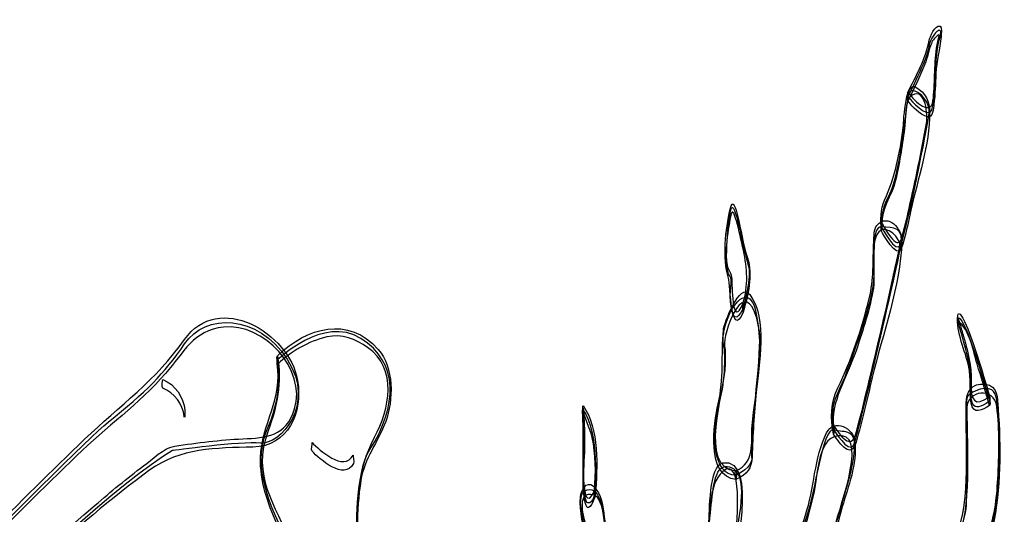
# Model space of a CAD drawing. Units: inches. Extents: x -3.75 to 3.4, y -1.64 to 4.58.
# Drawn here: x 1.03 to 3.4, y 0.23 to 1.42 of the extents above; entities that cross this region are included whole.
import ezdxf

# ---------------------------------------------------------------- set-up
doc = ezdxf.new("R2010")
doc.units = ezdxf.units.IN
doc.header["$MEASUREMENT"] = 0
doc.layers.add('Layer 1', color=7, linetype='Continuous')

msp = doc.modelspace()

# ---------------------------------------------------------------- linework, layer by layer
at = {"layer": 'Layer 1', "color": 7}
for points, knots in [([(3.1662, 1.2369), (3.1662, 1.2369), (3.2136, 1.3291), (3.2167, 1.3566), (3.2167, 1.3566), (3.2198, 1.3841), (3.2565, 1.4217), (3.2417, 1.3724), (3.2417, 1.3724), (3.2269, 1.323), (3.2364, 1.2012), (3.2176, 1.1986), (3.2176, 1.1986), (3.1987, 1.1961), (3.1662, 1.2369), (3.1662, 1.2369)], [0, 0, 0, 0, 0.25, 0.25, 0.25, 0.25, 0.5, 0.5, 0.5, 0.5, 0.75, 0.75, 0.75, 0.75, 1, 1, 1, 1]), ([(3.1032, 0.9237), (3.1032, 0.9237), (3.0981, 0.9614), (3.1211, 1.0006), (3.1211, 1.0006), (3.1441, 1.0398), (3.162, 1.2002), (3.1662, 1.2369), (3.1662, 1.2369), (3.1703, 1.2736), (3.2212, 1.2307), (3.2176, 1.1986), (3.2176, 1.1986), (3.214, 1.1666), (3.1618, 0.9078), (3.1495, 0.8813), (3.1495, 0.8813), (3.1373, 0.8549), (3.1032, 0.9237), (3.1032, 0.9237)], [0, 0, 0, 0, 0.2, 0.2, 0.2, 0.2, 0.4, 0.4, 0.4, 0.4, 0.6, 0.6, 0.6, 0.6, 0.8, 0.8, 0.8, 0.8, 1, 1, 1, 1]), ([(2.7703, 0.7289), (2.7703, 0.7289), (2.7928, 0.8052), (2.7821, 0.8343), (2.7821, 0.8343), (2.7715, 0.8634), (2.7497, 1.0004), (2.741, 0.9643), (2.741, 0.9643), (2.7323, 0.9281), (2.7251, 0.8221), (2.7373, 0.8068), (2.7373, 0.8068), (2.7495, 0.7915), (2.7337, 0.7747), (2.7423, 0.7274), (2.7423, 0.7274), (2.7509, 0.68), (2.7703, 0.7289), (2.7703, 0.7289)], [0, 0, 0, 0, 0.2, 0.2, 0.2, 0.2, 0.4, 0.4, 0.4, 0.4, 0.6, 0.6, 0.6, 0.6, 0.8, 0.8, 0.8, 0.8, 1, 1, 1, 1]), ([(2.9881, 0.4352), (2.9881, 0.4352), (2.9749, 0.4831), (2.9984, 0.5269), (2.9984, 0.5269), (3.0218, 0.5707), (3.0775, 0.7362), (3.0832, 0.7866), (3.0832, 0.7866), (3.0888, 0.8371), (3.0757, 0.9267), (3.1032, 0.9237), (3.1032, 0.9237), (3.1307, 0.9206), (3.1592, 0.9266), (3.1485, 0.8721), (3.1485, 0.8721), (3.1377, 0.8176), (3.0461, 0.4147), (3.0349, 0.3974), (3.0349, 0.3974), (3.0237, 0.3801), (2.9881, 0.4352), (2.9881, 0.4352)], [0, 0, 0, 0, 0.166667, 0.166667, 0.166667, 0.166667, 0.333333, 0.333333, 0.333333, 0.333333, 0.5, 0.5, 0.5, 0.5, 0.666667, 0.666667, 0.666667, 0.666667, 0.833333, 0.833333, 0.833333, 0.833333, 1, 1, 1, 1]), ([(2.7531, 0.3269), (2.7531, 0.3269), (2.7969, 0.3452), (2.7909, 0.3737), (2.7909, 0.3737), (2.7848, 0.4023), (2.813, 0.6127), (2.809, 0.6595), (2.809, 0.6595), (2.8049, 0.7064), (2.7979, 0.7676), (2.7683, 0.7523), (2.7683, 0.7523), (2.7387, 0.737), (2.7173, 0.6698), (2.7234, 0.6413), (2.7234, 0.6413), (2.7295, 0.6127), (2.7268, 0.548), (2.711, 0.4895), (2.711, 0.4895), (2.6951, 0.4309), (2.6971, 0.3239), (2.7531, 0.3269)], [0, 0, 0, 0, 0.166667, 0.166667, 0.166667, 0.166667, 0.333333, 0.333333, 0.333333, 0.333333, 0.5, 0.5, 0.5, 0.5, 0.666667, 0.666667, 0.666667, 0.666667, 0.833333, 0.833333, 0.833333, 0.833333, 1, 1, 1, 1]), ([(0.3187, -0.4354), (0.3187, -0.4354), (0.091, -0.4377), (0.0424, -0.6226), (0.0424, -0.6226), (-0.0062, -0.8075), (0.0656, -0.8295), (0.1803, -0.8005), (0.1803, -0.8005), (0.2949, -0.7716), (0.294, -0.6555), (0.3358, -0.6137), (0.3358, -0.6137), (0.3777, -0.572), (1.1564, 0.2459), (1.3995, 0.3858), (1.3995, 0.3858), (1.3995, 0.3858), (1.5646, 0.4091), (1.6105, 0.4039), (1.6105, 0.4039), (1.6563, 0.3988), (1.7461, 0.4955), (1.6749, 0.6056), (1.6749, 0.6056), (1.6037, 0.7157), (1.4783, 0.7159), (1.4283, 0.6426), (1.4283, 0.6426), (1.3783, 0.5692), (1.3365, 0.5275), (1.2447, 0.4542), (1.2447, 0.4542), (1.153, 0.3809), (0.4548, -0.3393), (0.413, -0.381), (0.413, -0.381), (0.3712, -0.4227), (0.3462, -0.4385), (0.3187, -0.4354)], [0, 0, 0, 0, 0.1, 0.1, 0.1, 0.1, 0.2, 0.2, 0.2, 0.2, 0.3, 0.3, 0.3, 0.3, 0.4, 0.4, 0.4, 0.4, 0.5, 0.5, 0.5, 0.5, 0.6, 0.6, 0.6, 0.6, 0.7, 0.7, 0.7, 0.7, 0.8, 0.8, 0.8, 0.8, 0.9, 0.9, 0.9, 0.9, 1, 1, 1, 1]), ([(1.6514, 0.6036), (1.6514, 0.6036), (1.7611, 0.712), (1.8522, 0.6554), (1.8522, 0.6554), (1.9433, 0.5987), (1.9407, 0.4923), (1.8733, 0.3884), (1.8733, 0.3884), (1.806, 0.2845), (1.8698, -0.1404), (1.8774, -0.197), (1.8774, -0.197), (1.8849, -0.2535), (1.9933, -0.9434), (2.0501, -1.1819), (2.0501, -1.1819), (2.1069, -1.4204), (2.1854, -1.4245), (2.1466, -1.5223), (2.1466, -1.5223), (2.1078, -1.6201), (2.0635, -1.6012), (2.0217, -1.6012), (2.0217, -1.6012), (1.9799, -1.6011), (1.849, -1.6097), (1.8505, -1.5959), (1.8505, -1.5959), (1.8521, -1.5822), (1.8619, -1.4533), (1.8584, -1.4018), (1.8584, -1.4018), (1.8548, -1.3504), (1.7983, -0.8194), (1.7751, -0.529), (1.7751, -0.529), (1.752, -0.2386), (1.7263, 0.0707), (1.6729, 0.1741), (1.6729, 0.1741), (1.6195, 0.2776), (1.5916, 0.3596), (1.6288, 0.4437), (1.6288, 0.4437), (1.6661, 0.5277), (1.6514, 0.6036), (1.6514, 0.6036)], [0, 0, 0, 0, 0.083333, 0.083333, 0.083333, 0.083333, 0.166667, 0.166667, 0.166667, 0.166667, 0.25, 0.25, 0.25, 0.25, 0.333333, 0.333333, 0.333333, 0.333333, 0.416667, 0.416667, 0.416667, 0.416667, 0.5, 0.5, 0.5, 0.5, 0.583333, 0.583333, 0.583333, 0.583333, 0.666667, 0.666667, 0.666667, 0.666667, 0.75, 0.75, 0.75, 0.75, 0.833333, 0.833333, 0.833333, 0.833333, 0.916667, 0.916667, 0.916667, 0.916667, 1, 1, 1, 1]), ([(3.3626, 0.5046), (3.3626, 0.5046), (3.3128, 0.682), (3.292, 0.7029), (3.292, 0.7029), (3.2711, 0.7238), (3.3189, 0.6117), (3.3173, 0.5561), (3.3173, 0.5561), (3.3157, 0.5006), (3.3172, 0.4726), (3.3626, 0.5046)], [0, 0, 0, 0, 0.333333, 0.333333, 0.333333, 0.333333, 0.666667, 0.666667, 0.666667, 0.666667, 1, 1, 1, 1]), ([(3.2828, 0.1654), (3.2828, 0.1654), (3.3032, 0.2235), (3.3058, 0.2464), (3.3058, 0.2464), (3.3084, 0.2693), (3.306, 0.4971), (3.3076, 0.5108), (3.3076, 0.5108), (3.3091, 0.5246), (3.3682, 0.5551), (3.3779, 0.5168), (3.3779, 0.5168), (3.3875, 0.4786), (3.398, 0.1989), (3.3409, 0.145), (3.3409, 0.145), (3.2837, 0.091), (3.2828, 0.1654), (3.2828, 0.1654)], [0, 0, 0, 0, 0.2, 0.2, 0.2, 0.2, 0.4, 0.4, 0.4, 0.4, 0.6, 0.6, 0.6, 0.6, 0.8, 0.8, 0.8, 0.8, 1, 1, 1, 1]), ([(2.4143, 0.286), (2.4143, 0.286), (2.4262, 0.4332), (2.3854, 0.4842), (2.3854, 0.4842), (2.3854, 0.4842), (2.3905, 0.4047), (2.3884, 0.3864), (2.3884, 0.3864), (2.3863, 0.368), (2.3837, 0.2616), (2.3974, 0.26), (2.3974, 0.26), (2.4112, 0.2585), (2.4143, 0.286), (2.4143, 0.286)], [0, 0, 0, 0, 0.25, 0.25, 0.25, 0.25, 0.5, 0.5, 0.5, 0.5, 0.75, 0.75, 0.75, 0.75, 1, 1, 1, 1]), ([(2.825, -0.15), (2.825, -0.15), (2.8577, -0.0655), (2.8653, -0.0385), (2.8653, -0.0385), (2.873, -0.0115), (2.9033, 0.1754), (2.9232, 0.2289), (2.9232, 0.2289), (2.9431, 0.2824), (2.9611, 0.4429), (2.9881, 0.4352), (2.9881, 0.4352), (3.0151, 0.4275), (3.0446, 0.4428), (3.0374, 0.3786), (3.0374, 0.3786), (3.0302, 0.3144), (2.9925, 0.2258), (2.9858, 0.1662), (2.9858, 0.1662), (2.9791, 0.1066), (2.9264, -0.115), (2.9192, -0.1791), (2.9192, -0.1791), (2.912, -0.2433), (2.825, -0.15), (2.825, -0.15)], [0, 0, 0, 0, 0.142857, 0.142857, 0.142857, 0.142857, 0.285714, 0.285714, 0.285714, 0.285714, 0.428571, 0.428571, 0.428571, 0.428571, 0.571429, 0.571429, 0.571429, 0.571429, 0.714286, 0.714286, 0.714286, 0.714286, 0.857143, 0.857143, 0.857143, 0.857143, 1, 1, 1, 1]), ([(2.7012, -0.1779), (2.7012, -0.1779), (2.7226, -0.1107), (2.7226, -0.1107), (2.7226, -0.1107), (2.7226, -0.1107), (2.7453, 0.1328), (2.7596, 0.2194), (2.7596, 0.2194), (2.774, 0.306), (2.7643, 0.3442), (2.7322, 0.3478), (2.7322, 0.3478), (2.7002, 0.3514), (2.6976, 0.2867), (2.6919, 0.2363), (2.6919, 0.2363), (2.6862, 0.1858), (2.6636, -0.0577), (2.6447, -0.1019), (2.6447, -0.1019), (2.6258, -0.1462), (2.6869, -0.2227), (2.7012, -0.1779)], [0, 0, 0, 0, 0.166667, 0.166667, 0.166667, 0.166667, 0.333333, 0.333333, 0.333333, 0.333333, 0.5, 0.5, 0.5, 0.5, 0.666667, 0.666667, 0.666667, 0.666667, 0.833333, 0.833333, 0.833333, 0.833333, 1, 1, 1, 1]), ([(2.4663, -0.2026), (2.4663, -0.2026), (2.4908, -0.1915), (2.4892, -0.1634), (2.4892, -0.1634), (2.4877, -0.1354), (2.4559, 0.077), (2.4452, 0.1479), (2.4452, 0.1479), (2.4346, 0.2187), (2.4336, 0.2931), (2.401, 0.2921), (2.401, 0.2921), (2.3684, 0.2911), (2.3811, 0.2386), (2.3908, 0.2004), (2.3908, 0.2004), (2.4004, 0.1622), (2.4298, 0.0521), (2.4242, 0.0017), (2.4242, 0.0017), (2.4185, -0.0487), (2.3975, -0.1949), (2.4332, -0.2082), (2.4332, -0.2082), (2.4688, -0.2215), (2.4663, -0.2026), (2.4663, -0.2026)], [0, 0, 0, 0, 0.142857, 0.142857, 0.142857, 0.142857, 0.285714, 0.285714, 0.285714, 0.285714, 0.428571, 0.428571, 0.428571, 0.428571, 0.571429, 0.571429, 0.571429, 0.571429, 0.714286, 0.714286, 0.714286, 0.714286, 0.857143, 0.857143, 0.857143, 0.857143, 1, 1, 1, 1])]:
    msp.add_open_spline(points, degree=3, knots=knots, dxfattribs=at)
at = {"layer": 'Layer 1'}
for points, knots in [([(3.1664, 1.2268), (3.1811, 1.2555), (3.195, 1.2847), (3.2071, 1.3146), (3.2071, 1.3146), (3.2137, 1.3308), (3.2158, 1.3488), (3.2227, 1.3647), (3.2227, 1.3647), (3.2263, 1.3727), (3.2319, 1.38), (3.239, 1.3851), (3.239, 1.3851), (3.2445, 1.389), (3.2388, 1.3718), (3.2382, 1.3693), (3.2382, 1.3693), (3.2292, 1.3275), (3.2318, 1.2835), (3.2282, 1.2412), (3.2282, 1.2412), (3.2265, 1.2213), (3.2246, 1.2019), (3.2016, 1.214), (3.2016, 1.214), (3.1877, 1.2212), (3.1759, 1.2353), (3.1662, 1.2473), (3.1662, 1.2473), (3.1688, 1.2441), (3.1623, 1.2312), (3.1662, 1.2265), (3.1662, 1.2265), (3.1785, 1.2112), (3.1935, 1.1946), (3.2126, 1.1884), (3.2126, 1.1884), (3.2266, 1.1839), (3.2277, 1.2108), (3.2287, 1.2183), (3.2287, 1.2183), (3.232, 1.2427), (3.2322, 1.2676), (3.2335, 1.2921), (3.2335, 1.2921), (3.235, 1.3226), (3.2429, 1.3512), (3.2459, 1.3811), (3.2459, 1.3811), (3.2462, 1.3848), (3.2485, 1.4043), (3.2438, 1.4061), (3.2438, 1.4061), (3.2318, 1.4105), (3.2188, 1.3792), (3.2173, 1.3716), (3.2173, 1.3716), (3.209, 1.3278), (3.1861, 1.2863), (3.1659, 1.2469), (3.1659, 1.2469), (3.1632, 1.2418), (3.1677, 1.2294), (3.1664, 1.2268)], [0, 0, 0, 0, 0.0625, 0.0625, 0.0625, 0.0625, 0.125, 0.125, 0.125, 0.125, 0.1875, 0.1875, 0.1875, 0.1875, 0.25, 0.25, 0.25, 0.25, 0.3125, 0.3125, 0.3125, 0.3125, 0.375, 0.375, 0.375, 0.375, 0.4375, 0.4375, 0.4375, 0.4375, 0.5, 0.5, 0.5, 0.5, 0.5625, 0.5625, 0.5625, 0.5625, 0.625, 0.625, 0.625, 0.625, 0.6875, 0.6875, 0.6875, 0.6875, 0.75, 0.75, 0.75, 0.75, 0.8125, 0.8125, 0.8125, 0.8125, 0.875, 0.875, 0.875, 0.875, 0.9375, 0.9375, 0.9375, 0.9375, 1, 1, 1, 1]), ([(3.1039, 0.931), (3.1011, 0.9654), (3.1282, 0.9998), (3.1361, 1.033), (3.1361, 1.033), (3.1459, 1.0746), (3.1524, 1.1167), (3.1583, 1.159), (3.1583, 1.159), (3.1609, 1.1777), (3.1581, 1.2301), (3.1764, 1.2405), (3.1764, 1.2405), (3.2099, 1.2594), (3.2143, 1.1896), (3.2113, 1.1732), (3.2113, 1.1732), (3.1989, 1.1046), (3.1845, 1.0364), (3.1693, 0.9684), (3.1693, 0.9684), (3.1638, 0.9438), (3.1585, 0.9189), (3.1506, 0.8949), (3.1506, 0.8949), (3.1405, 0.8642), (3.1092, 0.9225), (3.1034, 0.9337), (3.1034, 0.9337), (3.1048, 0.9311), (3.1002, 0.9188), (3.1029, 0.9136), (3.1029, 0.9136), (3.1062, 0.9071), (3.1397, 0.8458), (3.1498, 0.8713), (3.1498, 0.8713), (3.1614, 0.9005), (3.1665, 0.9332), (3.1733, 0.9638), (3.1733, 0.9638), (3.1899, 1.0378), (3.2186, 1.1222), (3.2186, 1.1986), (3.2186, 1.1986), (3.2186, 1.2255), (3.2087, 1.2455), (3.1852, 1.2598), (3.1852, 1.2598), (3.1583, 1.2761), (3.1556, 1.1654), (3.1551, 1.1614), (3.1551, 1.1614), (3.1467, 1.1007), (3.1359, 1.0432), (3.1101, 0.9876), (3.1101, 0.9876), (3.1005, 0.9667), (3.1006, 0.9388), (3.1024, 0.9163), (3.1024, 0.9163), (3.1031, 0.9082), (3.1041, 0.9283), (3.1039, 0.931)], [0, 0, 0, 0, 0.0625, 0.0625, 0.0625, 0.0625, 0.125, 0.125, 0.125, 0.125, 0.1875, 0.1875, 0.1875, 0.1875, 0.25, 0.25, 0.25, 0.25, 0.3125, 0.3125, 0.3125, 0.3125, 0.375, 0.375, 0.375, 0.375, 0.4375, 0.4375, 0.4375, 0.4375, 0.5, 0.5, 0.5, 0.5, 0.5625, 0.5625, 0.5625, 0.5625, 0.625, 0.625, 0.625, 0.625, 0.6875, 0.6875, 0.6875, 0.6875, 0.75, 0.75, 0.75, 0.75, 0.8125, 0.8125, 0.8125, 0.8125, 0.875, 0.875, 0.875, 0.875, 0.9375, 0.9375, 0.9375, 0.9375, 1, 1, 1, 1]), ([(2.7706, 0.7188), (2.7821, 0.7587), (2.7944, 0.808), (2.7809, 0.849), (2.7809, 0.849), (2.77, 0.8819), (2.7654, 0.9173), (2.7569, 0.951), (2.7569, 0.951), (2.7531, 0.9657), (2.7452, 0.9952), (2.7389, 0.9662), (2.7389, 0.9662), (2.7284, 0.9171), (2.7204, 0.8496), (2.735, 0.8004), (2.735, 0.8004), (2.7395, 0.7853), (2.7412, 0.6488), (2.7706, 0.7188), (2.7706, 0.7188), (2.7729, 0.7243), (2.7688, 0.736), (2.77, 0.7389), (2.77, 0.7389), (2.7454, 0.6803), (2.7438, 0.7687), (2.743, 0.7974), (2.743, 0.7974), (2.7428, 0.8047), (2.7412, 0.8105), (2.7375, 0.8169), (2.7375, 0.8169), (2.7204, 0.8468), (2.7339, 0.9134), (2.74, 0.9482), (2.74, 0.9482), (2.7446, 0.9745), (2.7517, 0.9469), (2.7542, 0.9385), (2.7542, 0.9385), (2.7612, 0.9152), (2.7657, 0.8911), (2.7709, 0.8675), (2.7709, 0.8675), (2.7808, 0.8226), (2.7831, 0.7844), (2.77, 0.7389), (2.77, 0.7389), (2.7684, 0.7331), (2.7716, 0.7223), (2.7706, 0.7188)], [0, 0, 0, 0, 0.076923, 0.076923, 0.076923, 0.076923, 0.153846, 0.153846, 0.153846, 0.153846, 0.230769, 0.230769, 0.230769, 0.230769, 0.307692, 0.307692, 0.307692, 0.307692, 0.384615, 0.384615, 0.384615, 0.384615, 0.461538, 0.461538, 0.461538, 0.461538, 0.538462, 0.538462, 0.538462, 0.538462, 0.615385, 0.615385, 0.615385, 0.615385, 0.692308, 0.692308, 0.692308, 0.692308, 0.769231, 0.769231, 0.769231, 0.769231, 0.846154, 0.846154, 0.846154, 0.846154, 0.923077, 0.923077, 0.923077, 0.923077, 1, 1, 1, 1]), ([(2.9886, 0.4442), (2.9771, 0.4939), (3.0226, 0.5716), (3.0393, 0.6192), (3.0393, 0.6192), (3.0564, 0.668), (3.0725, 0.7179), (3.0824, 0.7688), (3.0824, 0.7688), (3.09, 0.8076), (3.0717, 0.8839), (3.0966, 0.9119), (3.0966, 0.9119), (3.1149, 0.9324), (3.1507, 0.8947), (3.1471, 0.877), (3.1471, 0.877), (3.1442, 0.8624), (3.1409, 0.8478), (3.1377, 0.8332), (3.1377, 0.8332), (3.1161, 0.735), (3.0934, 0.637), (3.0698, 0.5392), (3.0698, 0.5392), (3.0608, 0.5015), (3.0517, 0.4638), (3.0411, 0.4265), (3.0411, 0.4265), (3.0295, 0.3854), (3.0036, 0.4223), (2.9884, 0.4452), (2.9884, 0.4452), (2.9897, 0.4432), (2.9847, 0.4297), (2.9878, 0.4251), (2.9878, 0.4251), (3.0043, 0.4004), (3.0294, 0.3647), (3.0417, 0.4064), (3.0417, 0.4064), (3.0567, 0.4574), (3.0683, 0.5096), (3.0805, 0.5613), (3.0805, 0.5613), (3.1051, 0.6653), (3.1488, 0.7817), (3.1518, 0.8892), (3.1518, 0.8892), (3.1526, 0.9177), (3.1198, 0.9586), (3.0918, 0.9274), (3.0918, 0.9274), (3.0844, 0.919), (3.085, 0.8979), (3.0844, 0.888), (3.0844, 0.888), (3.0817, 0.842), (3.0848, 0.797), (3.0734, 0.7517), (3.0734, 0.7517), (3.0553, 0.6794), (3.0316, 0.6037), (2.9981, 0.5369), (2.9981, 0.5369), (2.9815, 0.504), (2.9793, 0.462), (2.9876, 0.4262), (2.9876, 0.4262), (2.988, 0.4243), (2.9895, 0.4402), (2.9886, 0.4442)], [0, 0, 0, 0, 0.055556, 0.055556, 0.055556, 0.055556, 0.111111, 0.111111, 0.111111, 0.111111, 0.166667, 0.166667, 0.166667, 0.166667, 0.222222, 0.222222, 0.222222, 0.222222, 0.277778, 0.277778, 0.277778, 0.277778, 0.333333, 0.333333, 0.333333, 0.333333, 0.388889, 0.388889, 0.388889, 0.388889, 0.444444, 0.444444, 0.444444, 0.444444, 0.5, 0.5, 0.5, 0.5, 0.555556, 0.555556, 0.555556, 0.555556, 0.611111, 0.611111, 0.611111, 0.611111, 0.666667, 0.666667, 0.666667, 0.666667, 0.722222, 0.722222, 0.722222, 0.722222, 0.777778, 0.777778, 0.777778, 0.777778, 0.833333, 0.833333, 0.833333, 0.833333, 0.888889, 0.888889, 0.888889, 0.888889, 0.944444, 0.944444, 0.944444, 0.944444, 1, 1, 1, 1]), ([(2.7531, 0.3165), (2.7797, 0.3288), (2.7911, 0.343), (2.7919, 0.371), (2.7919, 0.371), (2.7933, 0.4231), (2.7973, 0.4747), (2.8021, 0.5267), (2.8021, 0.5267), (2.8082, 0.592), (2.8295, 0.7033), (2.7868, 0.7609), (2.7868, 0.7609), (2.7623, 0.794), (2.7241, 0.6895), (2.7229, 0.6759), (2.7229, 0.6759), (2.7176, 0.6164), (2.7245, 0.5579), (2.7105, 0.4985), (2.7105, 0.4985), (2.6994, 0.4516), (2.6814, 0.3228), (2.7531, 0.3165), (2.7531, 0.3165), (2.7541, 0.3164), (2.7552, 0.3371), (2.7531, 0.3373), (2.7531, 0.3373), (2.6605, 0.3455), (2.7254, 0.5251), (2.7273, 0.5934), (2.7273, 0.5934), (2.7277, 0.6076), (2.7279, 0.6238), (2.7258, 0.638), (2.7258, 0.638), (2.7214, 0.6666), (2.7672, 0.796), (2.7979, 0.7192), (2.7979, 0.7192), (2.8289, 0.6417), (2.7984, 0.5276), (2.7921, 0.4459), (2.7921, 0.4459), (2.7887, 0.4023), (2.8001, 0.359), (2.7531, 0.3373), (2.7531, 0.3373), (2.7493, 0.3356), (2.7543, 0.3171), (2.7531, 0.3165)], [0, 0, 0, 0, 0.076923, 0.076923, 0.076923, 0.076923, 0.153846, 0.153846, 0.153846, 0.153846, 0.230769, 0.230769, 0.230769, 0.230769, 0.307692, 0.307692, 0.307692, 0.307692, 0.384615, 0.384615, 0.384615, 0.384615, 0.461538, 0.461538, 0.461538, 0.461538, 0.538462, 0.538462, 0.538462, 0.538462, 0.615385, 0.615385, 0.615385, 0.615385, 0.692308, 0.692308, 0.692308, 0.692308, 0.769231, 0.769231, 0.769231, 0.769231, 0.846154, 0.846154, 0.846154, 0.846154, 0.923077, 0.923077, 0.923077, 0.923077, 1, 1, 1, 1]), ([(0.3187, -0.425), (0.1361, -0.4284), (-0.0072, -0.5806), (0.0305, -0.7663), (0.0305, -0.7663), (0.0512, -0.8683), (0.2225, -0.8132), (0.2625, -0.7586), (0.2625, -0.7586), (0.2926, -0.7176), (0.3013, -0.6589), (0.337, -0.623), (0.337, -0.623), (0.3507, -0.6092), (0.364, -0.5952), (0.3774, -0.5813), (0.3774, -0.5813), (0.5254, -0.4284), (0.6745, -0.2767), (0.8263, -0.1276), (0.8263, -0.1276), (0.9914, 0.0344), (1.1578, 0.2029), (1.3452, 0.3395), (1.3452, 0.3395), (1.4169, 0.3919), (1.5047, 0.3925), (1.5924, 0.3943), (1.5924, 0.3943), (1.6771, 0.3959), (1.7129, 0.4779), (1.6998, 0.5547), (1.6998, 0.5547), (1.6803, 0.6692), (1.5096, 0.7696), (1.4281, 0.6526), (1.4281, 0.6526), (1.3616, 0.5573), (1.271, 0.4921), (1.1882, 0.4131), (1.1882, 0.4131), (1.0288, 0.2612), (0.8758, 0.1023), (0.7217, -0.0548), (0.7217, -0.0548), (0.6481, -0.1299), (0.5747, -0.2051), (0.5012, -0.2804), (0.5012, -0.2804), (0.4563, -0.3264), (0.4099, -0.3852), (0.3542, -0.418), (0.3542, -0.418), (0.3431, -0.4245), (0.3311, -0.4251), (0.3187, -0.425), (0.3187, -0.425), (0.3172, -0.425), (0.317, -0.4458), (0.3187, -0.4458), (0.3187, -0.4458), (0.3808, -0.4466), (0.4402, -0.3638), (0.4817, -0.3212), (0.4817, -0.3212), (0.5516, -0.2496), (0.6214, -0.1781), (0.6914, -0.1066), (0.6914, -0.1066), (0.8494, 0.0547), (1.0069, 0.2168), (1.1691, 0.3739), (1.1691, 0.3739), (1.2389, 0.4415), (1.319, 0.4982), (1.3828, 0.5716), (1.3828, 0.5716), (1.4265, 0.6218), (1.4492, 0.6751), (1.5219, 0.6829), (1.5219, 0.6829), (1.6187, 0.6934), (1.7216, 0.581), (1.6928, 0.4862), (1.6928, 0.4862), (1.6727, 0.4201), (1.6243, 0.4168), (1.5683, 0.4143), (1.5683, 0.4143), (1.5136, 0.4119), (1.4589, 0.4043), (1.4047, 0.3969), (1.4047, 0.3969), (1.3796, 0.3935), (1.3495, 0.3637), (1.3297, 0.349), (1.3297, 0.349), (1.2896, 0.3192), (1.2513, 0.287), (1.2134, 0.2546), (1.2134, 0.2546), (0.9238, 0.0064), (0.6579, -0.2708), (0.3928, -0.5446), (0.3928, -0.5446), (0.3694, -0.5687), (0.3419, -0.5922), (0.323, -0.6201), (0.323, -0.6201), (0.2948, -0.6617), (0.2867, -0.7103), (0.2525, -0.7493), (0.2525, -0.7493), (0.2174, -0.7893), (0.1543, -0.8007), (0.1035, -0.8005), (0.1035, -0.8005), (0.0132, -0.8002), (0.0267, -0.698), (0.0427, -0.6327), (0.0427, -0.6327), (0.0564, -0.5766), (0.0928, -0.532), (0.1395, -0.4998), (0.1395, -0.4998), (0.1897, -0.4651), (0.2579, -0.447), (0.3187, -0.4458), (0.3187, -0.4458), (0.3204, -0.4458), (0.3201, -0.425), (0.3187, -0.425)], [0, 0, 0, 0, 0.030303, 0.030303, 0.030303, 0.030303, 0.060606, 0.060606, 0.060606, 0.060606, 0.090909, 0.090909, 0.090909, 0.090909, 0.121212, 0.121212, 0.121212, 0.121212, 0.151515, 0.151515, 0.151515, 0.151515, 0.181818, 0.181818, 0.181818, 0.181818, 0.212121, 0.212121, 0.212121, 0.212121, 0.242424, 0.242424, 0.242424, 0.242424, 0.272727, 0.272727, 0.272727, 0.272727, 0.30303, 0.30303, 0.30303, 0.30303, 0.333333, 0.333333, 0.333333, 0.333333, 0.363636, 0.363636, 0.363636, 0.363636, 0.393939, 0.393939, 0.393939, 0.393939, 0.424242, 0.424242, 0.424242, 0.424242, 0.454545, 0.454545, 0.454545, 0.454545, 0.484848, 0.484848, 0.484848, 0.484848, 0.515152, 0.515152, 0.515152, 0.515152, 0.545455, 0.545455, 0.545455, 0.545455, 0.575758, 0.575758, 0.575758, 0.575758, 0.606061, 0.606061, 0.606061, 0.606061, 0.636364, 0.636364, 0.636364, 0.636364, 0.666667, 0.666667, 0.666667, 0.666667, 0.69697, 0.69697, 0.69697, 0.69697, 0.727273, 0.727273, 0.727273, 0.727273, 0.757576, 0.757576, 0.757576, 0.757576, 0.787879, 0.787879, 0.787879, 0.787879, 0.818182, 0.818182, 0.818182, 0.818182, 0.848485, 0.848485, 0.848485, 0.848485, 0.878788, 0.878788, 0.878788, 0.878788, 0.909091, 0.909091, 0.909091, 0.909091, 0.939394, 0.939394, 0.939394, 0.939394, 0.969697, 0.969697, 0.969697, 0.969697, 1, 1, 1, 1]), ([(1.6514, 0.5932), (1.6846, 0.6252), (1.7254, 0.6483), (1.7702, 0.6591), (1.7702, 0.6591), (1.8066, 0.6678), (1.839, 0.6542), (1.8682, 0.6338), (1.8682, 0.6338), (1.9406, 0.5831), (1.9208, 0.4857), (1.8849, 0.4179), (1.8849, 0.4179), (1.8423, 0.3373), (1.8406, 0.2541), (1.8421, 0.1637), (1.8421, 0.1637), (1.8451, -0.0046), (1.8709, -0.1722), (1.8972, -0.3383), (1.8972, -0.3383), (1.9374, -0.5934), (1.9785, -0.8488), (2.0301, -1.1019), (2.0301, -1.1019), (2.054, -1.219), (2.0909, -1.3248), (2.1425, -1.4324), (2.1425, -1.4324), (2.1694, -1.4885), (2.1377, -1.5741), (2.0746, -1.5908), (2.0746, -1.5908), (2.0282, -1.6031), (1.9604, -1.5928), (1.9124, -1.5933), (1.9124, -1.5933), (1.8961, -1.5935), (1.8799, -1.593), (1.8637, -1.5913), (1.8637, -1.5913), (1.848, -1.5897), (1.8514, -1.6051), (1.8534, -1.5784), (1.8534, -1.5784), (1.8566, -1.5344), (1.859, -1.4905), (1.86, -1.4464), (1.86, -1.4464), (1.861, -1.4034), (1.8562, -1.3611), (1.852, -1.3183), (1.852, -1.3183), (1.8319, -1.1149), (1.8109, -0.9115), (1.7921, -0.7079), (1.7921, -0.7079), (1.7689, -0.4574), (1.7598, -0.2036), (1.714, 0.0441), (1.714, 0.0441), (1.7065, 0.0848), (1.6968, 0.1251), (1.6823, 0.1638), (1.6823, 0.1638), (1.6481, 0.2555), (1.5872, 0.3247), (1.6291, 0.4336), (1.6291, 0.4336), (1.6509, 0.4902), (1.6622, 0.5521), (1.6519, 0.6126), (1.6519, 0.6126), (1.6516, 0.6144), (1.6502, 0.5987), (1.6509, 0.5946), (1.6509, 0.5946), (1.6648, 0.5129), (1.613, 0.4474), (1.6108, 0.3688), (1.6108, 0.3688), (1.6093, 0.3129), (1.6278, 0.2609), (1.6499, 0.2104), (1.6499, 0.2104), (1.7223, 0.0453), (1.7383, -0.127), (1.755, -0.306), (1.755, -0.306), (1.7848, -0.6235), (1.8112, -0.9412), (1.843, -1.2585), (1.843, -1.2585), (1.8542, -1.3698), (1.8607, -1.4763), (1.8498, -1.5885), (1.8498, -1.5885), (1.8448, -1.6405), (1.9975, -1.6108), (2.0322, -1.6119), (2.0322, -1.6119), (2.1159, -1.6145), (2.1624, -1.5449), (2.1576, -1.4639), (2.1576, -1.4639), (2.156, -1.4354), (2.1424, -1.4102), (2.1296, -1.3853), (2.1296, -1.3853), (2.0933, -1.3142), (2.0667, -1.2411), (2.0484, -1.1633), (2.0484, -1.1633), (1.9719, -0.8385), (1.9217, -0.5033), (1.8758, -0.1728), (1.8758, -0.1728), (1.8636, -0.0851), (1.8536, 0.0029), (1.8476, 0.0913), (1.8476, 0.0913), (1.8427, 0.1652), (1.8401, 0.2406), (1.8519, 0.3139), (1.8519, 0.3139), (1.8603, 0.3666), (1.8934, 0.4066), (1.9115, 0.4559), (1.9115, 0.4559), (1.9304, 0.5071), (1.9318, 0.5859), (1.8938, 0.629), (1.8938, 0.629), (1.8216, 0.7109), (1.7224, 0.6823), (1.6514, 0.614), (1.6514, 0.614), (1.6473, 0.6101), (1.6539, 0.5956), (1.6514, 0.5932)], [0, 0, 0, 0, 0.028571, 0.028571, 0.028571, 0.028571, 0.057143, 0.057143, 0.057143, 0.057143, 0.085714, 0.085714, 0.085714, 0.085714, 0.114286, 0.114286, 0.114286, 0.114286, 0.142857, 0.142857, 0.142857, 0.142857, 0.171429, 0.171429, 0.171429, 0.171429, 0.2, 0.2, 0.2, 0.2, 0.228571, 0.228571, 0.228571, 0.228571, 0.257143, 0.257143, 0.257143, 0.257143, 0.285714, 0.285714, 0.285714, 0.285714, 0.314286, 0.314286, 0.314286, 0.314286, 0.342857, 0.342857, 0.342857, 0.342857, 0.371429, 0.371429, 0.371429, 0.371429, 0.4, 0.4, 0.4, 0.4, 0.428571, 0.428571, 0.428571, 0.428571, 0.457143, 0.457143, 0.457143, 0.457143, 0.485714, 0.485714, 0.485714, 0.485714, 0.514286, 0.514286, 0.514286, 0.514286, 0.542857, 0.542857, 0.542857, 0.542857, 0.571429, 0.571429, 0.571429, 0.571429, 0.6, 0.6, 0.6, 0.6, 0.628571, 0.628571, 0.628571, 0.628571, 0.657143, 0.657143, 0.657143, 0.657143, 0.685714, 0.685714, 0.685714, 0.685714, 0.714286, 0.714286, 0.714286, 0.714286, 0.742857, 0.742857, 0.742857, 0.742857, 0.771429, 0.771429, 0.771429, 0.771429, 0.8, 0.8, 0.8, 0.8, 0.828571, 0.828571, 0.828571, 0.828571, 0.857143, 0.857143, 0.857143, 0.857143, 0.885714, 0.885714, 0.885714, 0.885714, 0.914286, 0.914286, 0.914286, 0.914286, 0.942857, 0.942857, 0.942857, 0.942857, 0.971429, 0.971429, 0.971429, 0.971429, 1, 1, 1, 1]), ([(3.3629, 0.5147), (3.3516, 0.5548), (3.3394, 0.5946), (3.3261, 0.6341), (3.3261, 0.6341), (3.3181, 0.6579), (3.31, 0.6821), (3.2982, 0.7043), (3.2982, 0.7043), (3.2958, 0.7088), (3.2872, 0.7223), (3.286, 0.7105), (3.286, 0.7105), (3.2819, 0.67), (3.3044, 0.6263), (3.3124, 0.5875), (3.3124, 0.5875), (3.3184, 0.5586), (3.3142, 0.5288), (3.3181, 0.4996), (3.3181, 0.4996), (3.322, 0.4711), (3.3459, 0.4833), (3.3626, 0.4942), (3.3626, 0.4942), (3.3667, 0.4969), (3.3607, 0.5138), (3.3626, 0.515), (3.3626, 0.515), (3.3252, 0.4904), (3.3171, 0.5048), (3.3183, 0.5534), (3.3183, 0.5534), (3.3187, 0.5679), (3.3172, 0.5823), (3.3151, 0.5967), (3.3151, 0.5967), (3.3118, 0.6181), (3.3058, 0.6392), (3.3, 0.6599), (3.3, 0.6599), (3.2972, 0.6701), (3.2943, 0.6802), (3.2915, 0.6903), (3.2915, 0.6903), (3.2861, 0.7102), (3.2827, 0.7004), (3.292, 0.6925), (3.292, 0.6925), (3.3171, 0.671), (3.3266, 0.6116), (3.3361, 0.5819), (3.3361, 0.5819), (3.3454, 0.5529), (3.3541, 0.5238), (3.3623, 0.4946), (3.3623, 0.4946), (3.3613, 0.4981), (3.3645, 0.5088), (3.3629, 0.5147)], [0, 0, 0, 0, 0.066667, 0.066667, 0.066667, 0.066667, 0.133333, 0.133333, 0.133333, 0.133333, 0.2, 0.2, 0.2, 0.2, 0.266667, 0.266667, 0.266667, 0.266667, 0.333333, 0.333333, 0.333333, 0.333333, 0.4, 0.4, 0.4, 0.4, 0.466667, 0.466667, 0.466667, 0.466667, 0.533333, 0.533333, 0.533333, 0.533333, 0.6, 0.6, 0.6, 0.6, 0.666667, 0.666667, 0.666667, 0.666667, 0.733333, 0.733333, 0.733333, 0.733333, 0.8, 0.8, 0.8, 0.8, 0.866667, 0.866667, 0.866667, 0.866667, 0.933333, 0.933333, 0.933333, 0.933333, 1, 1, 1, 1]), ([(1.3758, 0.5359), (1.4034, 0.5247), (1.4247, 0.4978), (1.4274, 0.4681), (1.4274, 0.4681), (1.4278, 0.4646), (1.4286, 0.4646), (1.4289, 0.4681), (1.4289, 0.4681), (1.4294, 0.473), (1.4294, 0.478), (1.4289, 0.4828), (1.4289, 0.4828), (1.4259, 0.515), (1.4063, 0.5443), (1.3758, 0.5567), (1.3758, 0.5567), (1.3767, 0.5564), (1.3721, 0.5374), (1.3758, 0.5359), (1.3758, 0.5359), (1.3758, 0.5359), (1.3758, 0.5359), (1.3758, 0.5359)], [0, 0, 0, 0, 0.166667, 0.166667, 0.166667, 0.166667, 0.333333, 0.333333, 0.333333, 0.333333, 0.5, 0.5, 0.5, 0.5, 0.666667, 0.666667, 0.666667, 0.666667, 0.833333, 0.833333, 0.833333, 0.833333, 1, 1, 1, 1]), ([(3.2831, 0.1554), (3.3207, 0.2637), (3.3075, 0.3762), (3.3081, 0.4895), (3.3081, 0.4895), (3.3084, 0.5303), (3.3739, 0.5395), (3.3799, 0.492), (3.3799, 0.492), (3.3871, 0.4349), (3.3854, 0.3758), (3.3823, 0.3184), (3.3823, 0.3184), (3.3797, 0.2707), (3.3744, 0.2208), (3.3553, 0.1766), (3.3553, 0.1766), (3.3419, 0.1456), (3.286, 0.1112), (3.2838, 0.1682), (3.2838, 0.1682), (3.2832, 0.1828), (3.2815, 0.1693), (3.2818, 0.1626), (3.2818, 0.1626), (3.2824, 0.1457), (3.2844, 0.1283), (3.2982, 0.1169), (3.2982, 0.1169), (3.3334, 0.0876), (3.3671, 0.1855), (3.3705, 0.2017), (3.3705, 0.2017), (3.3899, 0.2944), (3.3899, 0.3925), (3.3832, 0.4867), (3.3832, 0.4867), (3.3814, 0.5122), (3.383, 0.5419), (3.3518, 0.5458), (3.3518, 0.5458), (3.3196, 0.5498), (3.3066, 0.5249), (3.3062, 0.5001), (3.3062, 0.5001), (3.3044, 0.3911), (3.3187, 0.2798), (3.2825, 0.1755), (3.2825, 0.1755), (3.2805, 0.1698), (3.2842, 0.1586), (3.2831, 0.1554)], [0, 0, 0, 0, 0.076923, 0.076923, 0.076923, 0.076923, 0.153846, 0.153846, 0.153846, 0.153846, 0.230769, 0.230769, 0.230769, 0.230769, 0.307692, 0.307692, 0.307692, 0.307692, 0.384615, 0.384615, 0.384615, 0.384615, 0.461538, 0.461538, 0.461538, 0.461538, 0.538462, 0.538462, 0.538462, 0.538462, 0.615385, 0.615385, 0.615385, 0.615385, 0.692308, 0.692308, 0.692308, 0.692308, 0.769231, 0.769231, 0.769231, 0.769231, 0.846154, 0.846154, 0.846154, 0.846154, 0.923077, 0.923077, 0.923077, 0.923077, 1, 1, 1, 1]), ([(2.4152, 0.2807), (2.4202, 0.3463), (2.4255, 0.4382), (2.3857, 0.4942), (2.3857, 0.4942), (2.3857, 0.4943), (2.3844, 0.4812), (2.3846, 0.4789), (2.3846, 0.4789), (2.388, 0.4238), (2.3849, 0.3692), (2.386, 0.3141), (2.386, 0.3141), (2.3864, 0.2944), (2.3865, 0.2729), (2.3932, 0.2541), (2.3932, 0.2541), (2.3998, 0.2354), (2.4139, 0.271), (2.4148, 0.277), (2.4148, 0.277), (2.4154, 0.2811), (2.414, 0.2967), (2.4138, 0.295), (2.4138, 0.295), (2.4115, 0.2795), (2.397, 0.2573), (2.391, 0.2835), (2.391, 0.2835), (2.3846, 0.3115), (2.3872, 0.3434), (2.3886, 0.372), (2.3886, 0.372), (2.3898, 0.3972), (2.3897, 0.4221), (2.3886, 0.4474), (2.3886, 0.4474), (2.388, 0.461), (2.3873, 0.4747), (2.3864, 0.4883), (2.3864, 0.4883), (2.3879, 0.4642), (2.4024, 0.4416), (2.4076, 0.4178), (2.4076, 0.4178), (2.4166, 0.377), (2.4166, 0.3329), (2.4134, 0.2912), (2.4134, 0.2912), (2.4131, 0.2878), (2.4142, 0.2679), (2.4152, 0.2807)], [0, 0, 0, 0, 0.076923, 0.076923, 0.076923, 0.076923, 0.153846, 0.153846, 0.153846, 0.153846, 0.230769, 0.230769, 0.230769, 0.230769, 0.307692, 0.307692, 0.307692, 0.307692, 0.384615, 0.384615, 0.384615, 0.384615, 0.461538, 0.461538, 0.461538, 0.461538, 0.538462, 0.538462, 0.538462, 0.538462, 0.615385, 0.615385, 0.615385, 0.615385, 0.692308, 0.692308, 0.692308, 0.692308, 0.769231, 0.769231, 0.769231, 0.769231, 0.846154, 0.846154, 0.846154, 0.846154, 0.923077, 0.923077, 0.923077, 0.923077, 1, 1, 1, 1]), ([(2.8253, -0.1601), (2.8627, -0.0629), (2.8805, 0.031), (2.9016, 0.1328), (2.9016, 0.1328), (2.9121, 0.1838), (2.929, 0.2326), (2.9401, 0.2834), (2.9401, 0.2834), (2.95, 0.3286), (2.9493, 0.4279), (3.0082, 0.4217), (3.0082, 0.4217), (3.0687, 0.4153), (2.9969, 0.2354), (2.9878, 0.1921), (2.9878, 0.1921), (2.9753, 0.1327), (2.9665, 0.0723), (2.954, 0.0127), (2.954, 0.0127), (2.9418, -0.0452), (2.9286, -0.1031), (2.9198, -0.1617), (2.9198, -0.1617), (2.9099, -0.2271), (2.8458, -0.1615), (2.825, -0.1396), (2.825, -0.1396), (2.8275, -0.1423), (2.821, -0.1562), (2.825, -0.1604), (2.825, -0.1604), (2.8363, -0.1723), (2.9072, -0.2412), (2.917, -0.1996), (2.917, -0.1996), (2.9335, -0.1301), (2.9438, -0.0583), (2.9586, 0.0117), (2.9586, 0.0117), (2.9752, 0.0911), (2.9859, 0.1725), (3.0086, 0.2504), (3.0086, 0.2504), (3.0229, 0.2992), (3.0444, 0.3544), (3.0392, 0.4065), (3.0392, 0.4065), (3.0358, 0.441), (2.9892, 0.4643), (2.971, 0.4284), (2.971, 0.4284), (2.9409, 0.3689), (2.9415, 0.2933), (2.92, 0.2304), (2.92, 0.2304), (2.8976, 0.1651), (2.8889, 0.0936), (2.8762, 0.026), (2.8762, 0.026), (2.8652, -0.0318), (2.8459, -0.0851), (2.8247, -0.14), (2.8247, -0.14), (2.8226, -0.1456), (2.8265, -0.157), (2.8253, -0.1601)], [0, 0, 0, 0, 0.058824, 0.058824, 0.058824, 0.058824, 0.117647, 0.117647, 0.117647, 0.117647, 0.176471, 0.176471, 0.176471, 0.176471, 0.235294, 0.235294, 0.235294, 0.235294, 0.294118, 0.294118, 0.294118, 0.294118, 0.352941, 0.352941, 0.352941, 0.352941, 0.411765, 0.411765, 0.411765, 0.411765, 0.470588, 0.470588, 0.470588, 0.470588, 0.529412, 0.529412, 0.529412, 0.529412, 0.588235, 0.588235, 0.588235, 0.588235, 0.647059, 0.647059, 0.647059, 0.647059, 0.705882, 0.705882, 0.705882, 0.705882, 0.764706, 0.764706, 0.764706, 0.764706, 0.823529, 0.823529, 0.823529, 0.823529, 0.882353, 0.882353, 0.882353, 0.882353, 0.941176, 0.941176, 0.941176, 0.941176, 1, 1, 1, 1]), ([(1.8333, 0.3751), (1.8115, 0.3328), (1.7514, 0.3882), (1.7348, 0.4051), (1.7348, 0.4051), (1.7373, 0.4025), (1.7307, 0.3884), (1.7348, 0.3842), (1.7348, 0.3842), (1.7521, 0.3666), (1.8117, 0.312), (1.8339, 0.355), (1.8339, 0.355), (1.8365, 0.3601), (1.832, 0.3725), (1.8333, 0.3751), (1.8333, 0.3751), (1.8333, 0.3751), (1.8333, 0.3751), (1.8333, 0.3751)], [0, 0, 0, 0, 0.2, 0.2, 0.2, 0.2, 0.4, 0.4, 0.4, 0.4, 0.6, 0.6, 0.6, 0.6, 0.8, 0.8, 0.8, 0.8, 1, 1, 1, 1]), ([(2.7014, -0.188), (2.7304, -0.0973), (2.7339, -0.0068), (2.7444, 0.088), (2.7444, 0.088), (2.748, 0.1202), (2.8088, 0.3703), (2.7215, 0.3565), (2.7215, 0.3565), (2.6882, 0.3513), (2.6901, 0.2346), (2.6876, 0.2098), (2.6876, 0.2098), (2.6795, 0.1313), (2.6714, 0.0528), (2.6593, -0.0252), (2.6593, -0.0252), (2.6537, -0.0611), (2.6395, -0.0947), (2.6405, -0.1311), (2.6405, -0.1311), (2.6412, -0.1553), (2.6782, -0.2317), (2.7014, -0.188), (2.7014, -0.188), (2.7042, -0.1829), (2.6996, -0.1704), (2.7009, -0.1679), (2.7009, -0.1679), (2.6895, -0.1893), (2.6776, -0.1798), (2.6646, -0.1678), (2.6646, -0.1678), (2.6406, -0.1459), (2.6446, -0.1175), (2.6514, -0.0904), (2.6514, -0.0904), (2.6602, -0.0552), (2.6644, -0.0184), (2.669, 0.0175), (2.669, 0.0175), (2.6755, 0.0686), (2.6812, 0.1198), (2.6866, 0.171), (2.6866, 0.171), (2.6916, 0.2192), (2.6846, 0.3041), (2.7215, 0.3357), (2.7215, 0.3357), (2.7698, 0.3769), (2.7566, 0.2148), (2.7521, 0.1793), (2.7521, 0.1793), (2.7454, 0.1267), (2.7397, 0.074), (2.7342, 0.0213), (2.7342, 0.0213), (2.7272, -0.046), (2.7214, -0.1037), (2.7009, -0.1679), (2.7009, -0.1679), (2.6991, -0.1736), (2.7025, -0.1846), (2.7014, -0.188)], [0, 0, 0, 0, 0.0625, 0.0625, 0.0625, 0.0625, 0.125, 0.125, 0.125, 0.125, 0.1875, 0.1875, 0.1875, 0.1875, 0.25, 0.25, 0.25, 0.25, 0.3125, 0.3125, 0.3125, 0.3125, 0.375, 0.375, 0.375, 0.375, 0.4375, 0.4375, 0.4375, 0.4375, 0.5, 0.5, 0.5, 0.5, 0.5625, 0.5625, 0.5625, 0.5625, 0.625, 0.625, 0.625, 0.625, 0.6875, 0.6875, 0.6875, 0.6875, 0.75, 0.75, 0.75, 0.75, 0.8125, 0.8125, 0.8125, 0.8125, 0.875, 0.875, 0.875, 0.875, 0.9375, 0.9375, 0.9375, 0.9375, 1, 1, 1, 1]), ([(2.4663, -0.2131), (2.5216, -0.1828), (2.4747, -0.0392), (2.4688, 0.0016), (2.4688, 0.0016), (2.4579, 0.0763), (2.4482, 0.1513), (2.4368, 0.2259), (2.4368, 0.2259), (2.4328, 0.252), (2.431, 0.2812), (2.4108, 0.3001), (2.4108, 0.3001), (2.3933, 0.3166), (2.3807, 0.2867), (2.3795, 0.275), (2.3795, 0.275), (2.3759, 0.2388), (2.3874, 0.2027), (2.3961, 0.1681), (2.3961, 0.1681), (2.4095, 0.1155), (2.4287, 0.0538), (2.4223, -0.0008), (2.4223, -0.0008), (2.4189, -0.0299), (2.4157, -0.0589), (2.4135, -0.0881), (2.4135, -0.0881), (2.4107, -0.1251), (2.4094, -0.164), (2.4189, -0.2001), (2.4189, -0.2001), (2.4258, -0.2262), (2.4669, -0.2343), (2.4673, -0.2026), (2.4673, -0.2026), (2.4674, -0.1908), (2.4654, -0.1908), (2.4652, -0.2026), (2.4652, -0.2026), (2.4652, -0.2054), (2.4307, -0.1962), (2.4275, -0.1941), (2.4275, -0.1941), (2.3947, -0.173), (2.4155, -0.0914), (2.4193, -0.0542), (2.4193, -0.0542), (2.4217, -0.0315), (2.4259, -0.0086), (2.4259, 0.0143), (2.4259, 0.0143), (2.4259, 0.0808), (2.4073, 0.1465), (2.391, 0.2105), (2.391, 0.2105), (2.3855, 0.2324), (2.3695, 0.2893), (2.4108, 0.2793), (2.4108, 0.2793), (2.4392, 0.2725), (2.4387, 0.185), (2.4412, 0.1641), (2.4412, 0.1641), (2.446, 0.1256), (2.4524, 0.0872), (2.4581, 0.0489), (2.4581, 0.0489), (2.4649, 0.0034), (2.5152, -0.1654), (2.4663, -0.1922), (2.4663, -0.1922), (2.4623, -0.1944), (2.4678, -0.2122), (2.4663, -0.2131)], [0, 0, 0, 0, 0.052632, 0.052632, 0.052632, 0.052632, 0.105263, 0.105263, 0.105263, 0.105263, 0.157895, 0.157895, 0.157895, 0.157895, 0.210526, 0.210526, 0.210526, 0.210526, 0.263158, 0.263158, 0.263158, 0.263158, 0.315789, 0.315789, 0.315789, 0.315789, 0.368421, 0.368421, 0.368421, 0.368421, 0.421053, 0.421053, 0.421053, 0.421053, 0.473684, 0.473684, 0.473684, 0.473684, 0.526316, 0.526316, 0.526316, 0.526316, 0.578947, 0.578947, 0.578947, 0.578947, 0.631579, 0.631579, 0.631579, 0.631579, 0.684211, 0.684211, 0.684211, 0.684211, 0.736842, 0.736842, 0.736842, 0.736842, 0.789474, 0.789474, 0.789474, 0.789474, 0.842105, 0.842105, 0.842105, 0.842105, 0.894737, 0.894737, 0.894737, 0.894737, 0.947368, 0.947368, 0.947368, 0.947368, 1, 1, 1, 1]), ([(2.2726, 0.0586), (2.2668, 0.1046), (2.2596, 0.1531), (2.2412, 0.1958), (2.2412, 0.1958), (2.2214, 0.2417), (2.2211, 0.1771), (2.2224, 0.1615), (2.2224, 0.1615), (2.2262, 0.1137), (2.232, 0.0418), (2.2636, 0.0031), (2.2636, 0.0031), (2.2836, -0.0216), (2.2742, 0.0507), (2.2724, 0.0602), (2.2724, 0.0602), (2.2721, 0.0621), (2.2706, 0.0463), (2.2714, 0.0423), (2.2714, 0.0423), (2.2724, 0.037), (2.2775, 0.015), (2.2701, 0.017), (2.2701, 0.017), (2.2595, 0.02), (2.2514, 0.0466), (2.248, 0.0559), (2.248, 0.0559), (2.2349, 0.0921), (2.2282, 0.1317), (2.2244, 0.1699), (2.2244, 0.1699), (2.2186, 0.2285), (2.2508, 0.1477), (2.2542, 0.1349), (2.2542, 0.1349), (2.2621, 0.1052), (2.2673, 0.0744), (2.2712, 0.0439), (2.2712, 0.0439), (2.2722, 0.0357), (2.273, 0.0559), (2.2726, 0.0586)], [0, 0, 0, 0, 0.090909, 0.090909, 0.090909, 0.090909, 0.181818, 0.181818, 0.181818, 0.181818, 0.272727, 0.272727, 0.272727, 0.272727, 0.363636, 0.363636, 0.363636, 0.363636, 0.454545, 0.454545, 0.454545, 0.454545, 0.545455, 0.545455, 0.545455, 0.545455, 0.636364, 0.636364, 0.636364, 0.636364, 0.727273, 0.727273, 0.727273, 0.727273, 0.818182, 0.818182, 0.818182, 0.818182, 0.909091, 0.909091, 0.909091, 0.909091, 1, 1, 1, 1])]:
    msp.add_open_spline(points, degree=3, knots=knots, dxfattribs=at)

doc.saveas('drawing.dxf')
